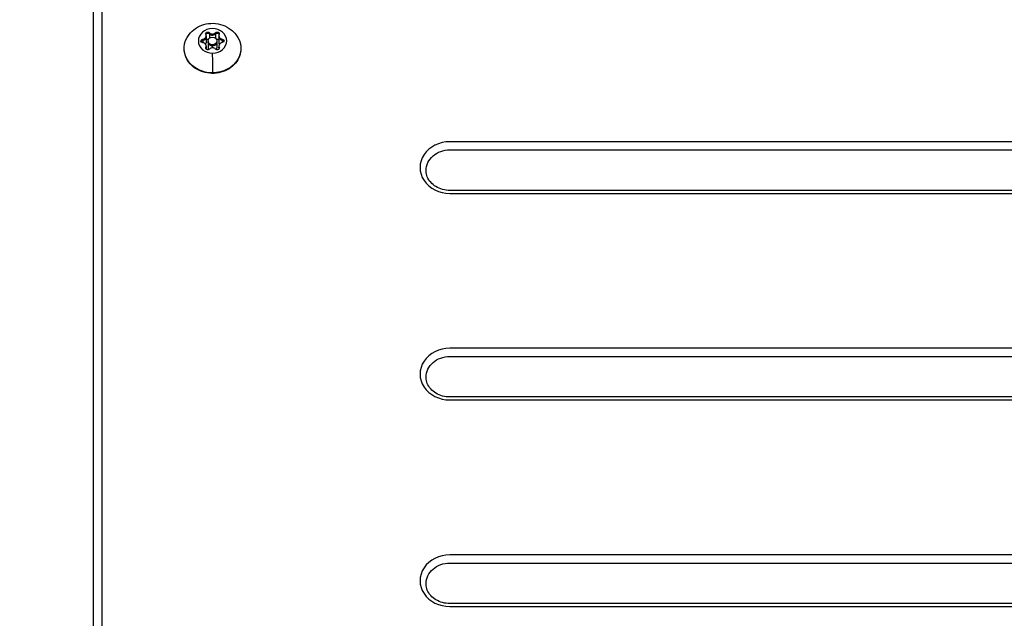
# Model space of a CAD drawing. Units: millimetres. Extents: x -3448 to 6763, y 16408 to 19613.
# Drawn here: x 431 to 760, y 17748 to 17949 of the extents above; entities that cross this region are included whole.
import ezdxf

# ---------------------------------------------------------------- set-up
doc = ezdxf.new("R2010")
doc.units = ezdxf.units.MM
doc.header["$MEASUREMENT"] = 0
doc.styles.get("Standard").update_dxf_attribs({"font": 'arial.ttf'})
doc.dimstyles.get("Standard").update_dxf_attribs({"dimtxt": 0.18, "dimasz": 0.18, "dimexe": 0.18, "dimexo": 0.0625, "dimgap": 0.09, "dimtad": 0, "dimtih": 1, "dimtoh": 1, "dimdec": 4, "dimzin": 0, "dimdsep": 46, "dimtxsty": 'Standard', "dimcen": 0.09, "dimadec": 0, "dimazin": 0, "dimtfac": 1, "dimtdec": 4, "dimtofl": 0, "dimtmove": 0, "dimatfit": 3, "dimfxl": 1, "dimtolj": 1, "dimtzin": 0, "dimarcsym": 0})

# ---------------------------------------------------------------- blocks, each defined once
blk = doc.blocks.new('*D10')
at = {"color": 0, "lineweight": -2, "transparency": 16777216}
for p, q in [((285.68, 19406.01), (285.68, 19456.19)), ((365.68, 19456.01), (1827.68, 19456.01)), ((1907.68, 19406.01), (1907.68, 19456.19))]:
    blk.add_line(p, q, dxfattribs=at)
at = {"color": 0, "transparency": 16777216}
for points in [[(365.68, 19469.34), (365.68, 19442.67), (285.68, 19456.01)], [(1827.68, 19469.34), (1827.68, 19442.67), (1907.68, 19456.01)]]:
    blk.add_solid(points, dxfattribs=at)
at = {"layer": 'Defpoints', "color": 0, "transparency": 16777216}
for p in [(1907.68, 19456.01), (285.68, 16415.82), (1907.68, 16415.82)]:
    blk.add_point(p, dxfattribs=at)
at = {"color": 0, "transparency": 16777216, "insert": (1096.68, 19547.06), "char_height": 100, "attachment_point": 5}
blk.add_mtext('\\A1;160', dxfattribs=at)

msp = doc.modelspace()

# ---------------------------------------------------------------- linework, layer by layer
at = {"extrusion": (0, 1, 0)}
for p, q in [((458.12993, 17710.2928), (458.12993, 17952.57862)), ((455.12993, 17951.94465), (455.12993, 17707.92677)), ((492.98166, 17943.14685), (492.98166, 17942.79518)), ((492.98166, 17942.79685), (492.98166, 17940.79685)), ((494.07594, 17944.19221), (494.07594, 17943.84054)), ((494.07594, 17943.84221), (494.07594, 17942.38049)), ((496.13165, 17944.2069), (496.13165, 17943.85523)), ((496.13165, 17943.8569), (496.13165, 17942.4231)), ((497.24552, 17943.19587), (497.24552, 17942.84421)), ((497.24552, 17942.84587), (497.24552, 17940.84587)), ((491.86692, 17942.0337), (491.86692, 17941.68204)), ((491.86692, 17941.6837), (491.86692, 17940.83346)), ((492.92091, 17939.29769), (492.92091, 17938.94602)), ((493.01434, 17939.71651), (493.01434, 17939.36485)), ((493.01434, 17939.36651), (493.01434, 17938.70382)), ((493.62993, 17941.45619), (493.62993, 17941.10453)), ((493.62993, 17941.10619), (493.62993, 17939.10619)), ((495.14231, 17939.80553), (495.14231, 17940.1572)), ((495.14231, 17939.15017), (495.14231, 17939.8072)), ((496.62993, 17941.45619), (496.62993, 17941.10453)), ((496.62993, 17941.10619), (496.62993, 17939.10619)), ((497.27821, 17939.76553), (497.27821, 17939.41387)), ((497.27821, 17939.41553), (497.27821, 17938.71264)), ((497.37978, 17939.32955), (497.37978, 17938.97789)), ((498.3815, 17942.08025), (498.3815, 17941.72859)), ((498.3815, 17941.73025), (498.3815, 17940.87722)), ((492.92091, 17938.94769), (492.92091, 17938.84609)), ((497.37978, 17938.97955), (497.37978, 17938.85945)), ((1093.28703, 17907.64595), (574.67993, 17907.64595)), ((574.67993, 17904.91389), (1093.29571, 17904.91389)), ((1093.33879, 17891.32544), (574.67993, 17891.32544)), ((574.67993, 17890.32544), (1093.34195, 17890.32544)), ((1093.50467, 17838.36391), (574.67993, 17838.36391)), ((574.67993, 17835.63186), (1093.51313, 17835.63186)), ((1093.55508, 17822.04341), (574.67993, 17822.04341)), ((574.67993, 17821.04341), (1093.55816, 17821.04341)), ((1093.71605, 17769.08188), (574.67993, 17769.08188)), ((574.67993, 17766.34983), (1093.72424, 17766.34983)), ((1093.76478, 17752.76137), (574.67993, 17752.76137)), ((574.67993, 17751.76137), (1093.76776, 17751.76137))]:
    msp.add_line(p, q, dxfattribs=at)
at = {"extrusion": (0, 0, -1)}
for centre, major_axis, start_param, end_param in [((495.12993, 17938.95619), (-9.5, 0), -1.579047513, 0.597659069), ((495.12993, 17941.45619), (4.75, 0), -4.720640167, 1.562545141), ((491.68325, 17942.79518), (1.2984, 0), 0, 1.428864802), ((493.52533, 17943.81788), (-0.7, 0), -0.398169623, 2.476062353), ((493.52533, 17943.46788), (0.7, 0), -1.335342174, -0.665530301), ((495.09725, 17944.53486), (-1.2984, 0), -2.492564725, -0.665530301), ((495.12993, 17938.95619), (9.5, 0), -0.597659069, 1.562545141), ((496.68932, 17943.84049), (0.7, 0), -2.492564725, 0.381667251), ((496.68932, 17943.49049), (0.7, 0), -2.492564725, -1.822752851), ((498.54393, 17942.84421), (-1.2984, 0), -1.445367174, 0), ((491.96594, 17941.43358), (-0.7, 0), -1.445367174, 1.428864802), ((491.96594, 17941.08358), (0.7, 0), -2.382539726, -1.712727852), ((493.57055, 17939.07189), (-0.7, 0), -2.492564725, 0.381667251), ((491.71594, 17939.36485), (1.2984, 0), 0, 0.381667251), ((493.52533, 17941.46788), (0.7, 0), -2.460159179, -1.191158859), ((495.12993, 17941.10453), (-1.5, 0), -1.579047513, 0), ((495.12993, 17941.10453), (1.5, 0), 0, 1.562545141), ((496.73454, 17939.0945), (0.7, 0), -0.398169623, 2.476062353), ((496.68932, 17941.49049), (0.7, 0), -1.909584398, -0.652483713), ((498.57661, 17939.41387), (-1.2984, 0), -0.398169623, 0), ((498.29393, 17941.4788), (0.7, 0), -1.445367174, 1.428864802), ((498.29393, 17941.1288), (0.7, 0), -1.445367174, -0.7755553), ((493.57055, 17938.72189), (-0.7, 0), 0.292842772, 0.381667251), ((496.73454, 17938.7445), (0.7, 0), -0.398169623, -0.292842772), ((574.67993, 17897.98569), (-8, 0), 0, 1.570796327), ((574.67993, 17828.70366), (-8, 0), 0, 1.570796327), ((574.67993, 17759.42163), (-8, 0), 0, 1.570796327)]:
    msp.add_ellipse(centre, major_axis=major_axis, ratio=0.866025404, start_param=start_param, end_param=end_param, dxfattribs=at)
for centre, major_axis, ratio, start_param, end_param in [((491.68325, 17943.14685), (1.2984, 0), 0.866025404, -1.428864802, 0.398169623), ((491.68325, 17942.79685), (1.2984, 0), 0.866025404, -1.428864802, 0), ((493.52533, 17943.46622), (-0.7, 0), 0.866025404, -1.038946365, -0.294275681), ((493.52533, 17943.46622), (-0.7, 0), 0.866025404, -2.476062353, -1.038946365), ((495.12993, 17941.45619), (-1.5, 0), 0.866025404, -4.704137794, 1.579047513), ((495.09725, 17944.88653), (1.2984, 0), 0.866025404, -2.476062353, -0.649027928), ((495.09725, 17944.53653), (1.2984, 0), 0.866025404, -2.476062353, -0.649027928), ((496.68932, 17943.48883), (-0.7, 0), 0.866025404, -2.086143916, -0.649027928), ((496.68932, 17943.48883), (0.7, 0), 0.866025404, 0.294275681, 1.055448737), ((498.54393, 17943.19587), (-1.2984, 0), 0.866025404, -0.381667251, 1.445367174), ((498.54393, 17942.84587), (-1.2984, 0), 0.866025404, 0, 1.445367174), ((491.96594, 17941.08192), (-0.7, 0), 0.866025404, -1.428864802, -0.294275681), ((491.71594, 17939.71651), (1.2984, 0), 0.866025404, -0.381667251, 1.445367174), ((491.68325, 17940.79685), (1.2984, 0), 0.866025404, -0.475087049, 0), ((491.71594, 17939.36651), (1.2984, 0), 0.866025404, -0.381667251, 0), ((495.12993, 17941.10619), (-1.5, 0), 0.866025404, 0, 1.579047513), ((495.12993, 17941.10619), (1.5, 0), 0.866025404, -1.562545141, 0), ((498.57661, 17939.76553), (-1.2984, 0), 0.866025404, -1.428864802, 0.398169623), ((498.54393, 17940.84587), (-1.2984, 0), 0.866025404, 0, 0.527475362), ((498.57661, 17939.41553), (-1.2984, 0), 0.866025404, 0, 0.398169623), ((498.29393, 17941.12714), (0.7, 0), 0.866025404, 0.294275681, 1.445367174), ((493.57055, 17938.72023), (-0.7, 0), 0.866025404, -0.381667251, -0.294275681), ((495.12993, 17939.10619), (-1.5, 0), 0.866025404, 0, 0.48538032), ((495.16262, 17938.02585), (-1.2984, 0), 0.866025404, -2.476062353, -0.649027928), ((495.14554, 17936.08226), (-0.05717, 7.9998), 0.004125546, -2.30388515, -1.412606576), ((495.12993, 17939.10619), (1.5, 0), 0.866025404, -0.458316543, 0), ((496.73454, 17938.74284), (0.7, 0), 0.866025404, 0.294275681, 0.398169623), ((495.19842, 17931.76842), (0.00857, -1.19997), 0.004125546, 0, 0.523584035), ((574.67993, 17898.98569), (-10, 0), 0.866025404, -1.570796327, 1.570796327), ((574.67993, 17829.70366), (-10, 0), 0.866025404, -1.570796327, 1.570796327), ((574.67993, 17760.42163), (-10, 0), 0.866025404, -1.570796327, 1.570796327)]:
    msp.add_ellipse(centre, major_axis=major_axis, ratio=ratio, start_param=start_param, end_param=end_param)
for points, knots in [([(487.27671, 17943.58573), (487.91426, 17944.39685), (488.65993, 17945.07728), (490.33111, 17946.21457), (491.26651, 17946.64843), (493.25182, 17947.2411), (494.30632, 17947.37933), (496.43594, 17947.33159), (497.51263, 17947.13752), (499.55979, 17946.40352), (500.53395, 17945.87371), (501.98508, 17944.71005), (502.51365, 17944.18306), (502.98316, 17943.58573)], [3.747502909, 3.747502909, 3.747502909, 3.747502909, 4.054613963, 4.054613963, 4.388681828, 4.388681828, 4.746520714, 4.746520714, 5.113169325, 5.113169325, 5.467612329, 5.467612329, 5.693777424, 5.693777424, 5.693777424, 5.693777424]), ([(492.85513, 17943.64288), (492.87031, 17943.68644), (492.89114, 17943.72832), (492.9635, 17943.8375), (493.02538, 17943.89841), (493.122, 17943.96234), (493.14571, 17943.97615), (493.17034, 17943.9887), (493.24869, 17944.02863), (493.33527, 17944.05528), (493.51302, 17944.07836), (493.6024, 17944.07529), (493.68863, 17944.05737)], [0.3918026418, 0.3918026418, 0.3918026418, 0.3918026418, 0.4076557528, 0.4076557528, 0.4356133163, 0.4356133163, 0.4441845171, 0.4441845171, 0.4441845171, 0.4714579435, 0.4714579435, 0.4980687897, 0.4980687897, 0.4980687897, 0.4980687897]), ([(496.51481, 17944.07757), (496.57053, 17944.08999), (496.62794, 17944.09623), (496.77892, 17944.09622), (496.87127, 17944.08002), (496.98375, 17944.0394), (497.00945, 17944.0285), (497.03431, 17944.01631), (497.11341, 17943.97751), (497.18303, 17943.92606), (497.29346, 17943.80545), (497.33424, 17943.73807), (497.35952, 17943.66549)], [0.3903109051, 0.3903109051, 0.3903109051, 0.3903109051, 0.4076557528, 0.4076557528, 0.4356133163, 0.4356133163, 0.4441845171, 0.4441845171, 0.4441845171, 0.4714579435, 0.4714579435, 0.4977397355, 0.4977397355, 0.4977397355, 0.4977397355]), ([(491.29594, 17941.25799), (491.30177, 17941.27474), (491.30842, 17941.29129), (491.34881, 17941.37935), (491.39707, 17941.44509), (491.4581, 17941.5008)], [0.46540755535, 0.46540755535, 0.46540755535, 0.46540755535, 0.47145794354, 0.47145794354, 0.49806878968, 0.49806878968, 0.49806878968, 0.49806878968]), ([(498.79375, 17941.55322), (498.83403, 17941.51765), (498.86919, 17941.4776), (498.92608, 17941.39276), (498.94806, 17941.34878), (498.96391, 17941.30319)], [0.39031090508, 0.39031090508, 0.39031090508, 0.39031090508, 0.40765575285, 0.40765575285, 0.42415253813, 0.42415253813, 0.42415253813, 0.42415253813]), ([(504.62993, 17938.95619), (504.62993, 17938.07629), (504.4718, 17937.19681), (503.85709, 17935.52275), (503.3979, 17934.72963), (502.22101, 17933.29924), (501.49806, 17932.66594), (499.85826, 17931.62323), (498.93808, 17931.21837), (496.99529, 17930.68172), (495.97189, 17930.55275), (493.92809, 17930.58661), (492.9079, 17930.75021), (490.97726, 17931.3565), (490.06663, 17931.79826), (488.45434, 17932.91704), (487.75066, 17933.59145), (486.63054, 17935.10033), (486.20898, 17935.93121), (485.73731, 17937.5038), (485.62993, 17938.22991), (485.62993, 17938.95619)], [0.008251186, 0.008251186, 0.008251186, 0.008251186, 0.316137397, 0.316137397, 0.627347126, 0.627347126, 0.945709385, 0.945709385, 1.270290738, 1.270290738, 1.598170835, 1.598170835, 1.926920916, 1.926920916, 2.254551335, 2.254551335, 2.578476923, 2.578476923, 2.895712895, 2.895712895, 3.14984384, 3.14984384, 3.14984384, 3.14984384]), ([(574.67993, 17891.32544), (573.845, 17891.32544), (573.01031, 17891.43618), (571.42492, 17891.86533), (570.67503, 17892.18436), (569.32723, 17892.99507), (568.73219, 17893.48882), (567.75054, 17894.59563), (567.36762, 17895.20988), (566.84427, 17896.48782), (566.70302, 17897.15145), (566.6808, 17897.8728), (566.67993, 17897.92924), (566.67993, 17897.98569)], [6.283185307, 6.283185307, 6.283185307, 6.283185307, 6.586136784, 6.586136784, 6.890251558, 6.890251558, 7.19899845, 7.19899845, 7.513157715, 7.513157715, 7.82731698, 7.82731698, 7.853981634, 7.853981634, 7.853981634, 7.853981634]), ([(574.67993, 17822.04341), (573.845, 17822.04341), (573.01031, 17822.15414), (571.42492, 17822.5833), (570.67503, 17822.90233), (569.32723, 17823.71304), (568.73219, 17824.20679), (567.75054, 17825.31359), (567.36762, 17825.92784), (566.84427, 17827.20578), (566.70302, 17827.86942), (566.6808, 17828.59076), (566.67993, 17828.64721), (566.67993, 17828.70366)], [6.283185307, 6.283185307, 6.283185307, 6.283185307, 6.586136784, 6.586136784, 6.890251558, 6.890251558, 7.19899845, 7.19899845, 7.513157715, 7.513157715, 7.82731698, 7.82731698, 7.853981634, 7.853981634, 7.853981634, 7.853981634]), ([(574.67993, 17752.76137), (573.845, 17752.76137), (573.01031, 17752.87211), (571.42492, 17753.30127), (570.67503, 17753.6203), (569.32723, 17754.43101), (568.73219, 17754.92476), (567.75054, 17756.03156), (567.36762, 17756.64581), (566.84427, 17757.92375), (566.70302, 17758.58739), (566.6808, 17759.30873), (566.67993, 17759.36518), (566.67993, 17759.42163)], [6.283185307, 6.283185307, 6.283185307, 6.283185307, 6.586136784, 6.586136784, 6.890251558, 6.890251558, 7.19899845, 7.19899845, 7.513157715, 7.513157715, 7.82731698, 7.82731698, 7.853981634, 7.853981634, 7.853981634, 7.853981634])]:
    msp.add_open_spline(points, degree=3, knots=knots)

# ---------------------------------------------------------------- dimensions: what is measured, and where the dimension line sits
dim = msp.add_linear_dim(base=(1907.67993, 19456.0065), p1=(285.67993, 16415.82386), p2=(1907.67993, 16415.82386), text='160', dimstyle='Standard', override={"dimtxt": 100, "dimasz": 80, "dimgap": 40, "dimtad": 2, "dimtih": 0, "dimtoh": 0, "dimfxl": 50, "dimfxlon": 1})
dim.commit()
dim.dimension.update_dxf_attribs({"geometry": '*D10', "text_midpoint": (1096.67993, 19456.0065), "dimtype": 160})

doc.saveas('drawing.dxf')
